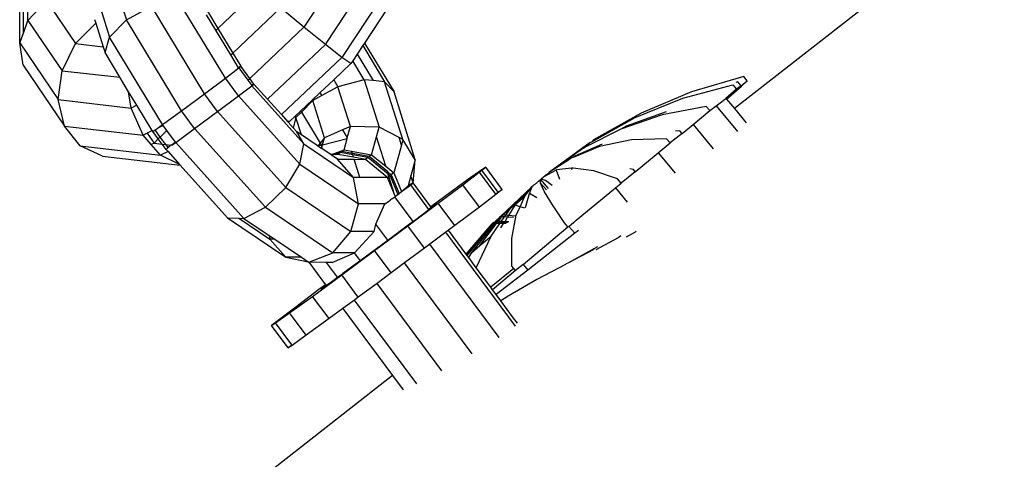
# Model space of a CAD drawing. Units: millimetres. Extents: x -4534 to 484463, y -3372 to 8575.
# Drawn here: x -849 to -747, y 5006 to 5051 of the extents above; entities that cross this region are included whole.
import ezdxf

# ---------------------------------------------------------------- set-up
doc = ezdxf.new("R2010")
doc.units = ezdxf.units.MM

# ---------------------------------------------------------------- blocks, each defined once
blk = doc.blocks.new('WP-TI0300')
for p, q in [((-747.19, 5063.89), (-775.16, 5042.02)), ((-840.7, 5059.35), (-838.15, 5051.21)), ((-814.49, 5058.44), (-819.76, 5050.45)), ((-842.36, 5057.3), (-839.9, 5049.44)), ((-817.53, 5048.65), (-812.12, 5056.84)), ((-849.2, 5048.82), (-849.16, 5055.59)), ((-810.54, 5055.33), (-815.81, 5047.33)), ((-848.82, 5049.85), (-848.8, 5053.81)), ((-828.67, 5050.33), (-824.4, 5054.39)), ((-809.98, 5054.13), (-813.48, 5048.81)), ((-848.35, 5051.15), (-848.33, 5053.28)), ((-848.35, 5051.15), (-846.41, 5053.18)), ((-846.41, 5053.18), (-843.42, 5048.77)), ((-838.15, 5051.21), (-835.56, 5052.64)), ((-830.06, 5043.56), (-835.56, 5052.64)), ((-827.89, 5045.18), (-832.84, 5053.36)), ((-828.88, 5050.14), (-829.85, 5051.74)), ((-829.75, 5052.11), (-828.67, 5050.33)), ((-827.12, 5047.78), (-822.17, 5052.47)), ((-819.76, 5050.45), (-822.17, 5052.47)), ((-848.82, 5049.85), (-848.35, 5051.15)), ((-848.35, 5051.15), (-844.81, 5045.95)), ((-843.42, 5048.77), (-841.32, 5050.87)), ((-841.44, 5051.26), (-841.32, 5050.87)), ((-841.32, 5050.87), (-840.55, 5048.43)), ((-839.9, 5049.44), (-838.15, 5051.21)), ((-832.45, 5041.8), (-838.15, 5051.21)), ((-849.2, 5048.82), (-848.82, 5049.85)), ((-828.88, 5050.14), (-828.67, 5050.33)), ((-827.33, 5047.58), (-828.88, 5050.14)), ((-828.67, 5050.33), (-827.12, 5047.78)), ((-825.36, 5045.15), (-819.76, 5050.45)), ((-817.53, 5048.65), (-819.76, 5050.45)), ((-848.84, 5046.52), (-849.2, 5048.82)), ((-849.2, 5048.82), (-845.21, 5042.95)), ((-844.81, 5045.95), (-843.42, 5048.77)), ((-843.42, 5048.77), (-840.55, 5048.43)), ((-840.36, 5047.82), (-839.9, 5049.44)), ((-834.4, 5040.36), (-839.9, 5049.44)), ((-817.53, 5048.65), (-823.51, 5042.98)), ((-815.81, 5047.33), (-817.53, 5048.65)), ((-813.66, 5048.56), (-814.24, 5047.67)), ((-813.48, 5048.81), (-813.66, 5048.56)), ((-813.66, 5048.56), (-811.39, 5044.81)), ((-813.48, 5048.81), (-810.42, 5043.76)), ((-840.55, 5048.43), (-840.36, 5047.82)), ((-838.81, 5045.26), (-840.36, 5047.82)), ((-827.33, 5047.58), (-827.12, 5047.78)), ((-826.53, 5046.25), (-827.33, 5047.58)), ((-827.12, 5047.78), (-826.3, 5046.41)), ((-814.24, 5047.67), (-814.7, 5046.97)), ((-814.24, 5047.67), (-812.57, 5044.92)), ((-848.84, 5046.52), (-844.56, 5040.21)), ((-822.08, 5041.39), (-815.81, 5047.33)), ((-816.67, 5045.01), (-814.88, 5046.71)), ((-814.88, 5046.71), (-815.81, 5047.33)), ((-814.7, 5046.97), (-814.88, 5046.71)), ((-813.51, 5045.01), (-814.7, 5046.97)), ((-845.21, 5042.95), (-844.81, 5045.95)), ((-844.81, 5045.95), (-838.81, 5045.26)), ((-827.89, 5045.18), (-826.51, 5046.23)), ((-826.3, 5046.41), (-826.53, 5046.25)), ((-826.51, 5046.23), (-826.53, 5046.25)), ((-826.51, 5046.23), (-826.3, 5046.41)), ((-826.51, 5046.23), (-825.57, 5044.95)), ((-825.36, 5045.15), (-826.3, 5046.41)), ((-837.91, 5043.76), (-838.81, 5045.26)), ((-830.06, 5043.56), (-827.89, 5045.18)), ((-826.52, 5043.33), (-827.89, 5045.18)), ((-825.57, 5044.95), (-825.36, 5045.15)), ((-825.57, 5044.95), (-825.16, 5044.4)), ((-824.93, 5044.56), (-825.36, 5045.15)), ((-824.93, 5044.56), (-825.16, 5044.4)), ((-825.14, 5044.38), (-824.93, 5044.56)), ((-824.93, 5044.56), (-823.51, 5042.98)), ((-818.09, 5043.66), (-816.67, 5045.01)), ((-816.67, 5045.01), (-816.24, 5044.29)), ((-813.51, 5045.01), (-816.24, 5044.29)), ((-813.51, 5045.01), (-811.97, 5040.08)), ((-812.57, 5044.92), (-813.51, 5045.01)), ((-811.39, 5044.81), (-812.57, 5044.92)), ((-810.42, 5043.76), (-811.39, 5044.81)), ((-809.51, 5038.81), (-811.39, 5044.81)), ((-780.49, 5043.09), (-775.32, 5044.48)), ((-774.19, 5045.35), (-779.61, 5043.76)), ((-775.32, 5044.48), (-774.95, 5044.03)), ((-774.79, 5044.78), (-774.99, 5044.73)), ((-774.45, 5044.38), (-774.79, 5044.78)), ((-774.45, 5044.38), (-773.82, 5044.9)), ((-774.42, 5044.34), (-773.82, 5044.9)), ((-773.82, 5044.9), (-774.19, 5045.35)), ((-837.66, 5042.07), (-837.91, 5043.76)), ((-837.06, 5042.36), (-837.91, 5043.76)), ((-832.45, 5041.8), (-830.06, 5043.56)), ((-828.69, 5041.71), (-830.06, 5043.56)), ((-826.52, 5043.33), (-825.14, 5044.38)), ((-825.16, 5044.4), (-825.14, 5044.38)), ((-819.75, 5038.36), (-825.14, 5044.38)), ((-818.86, 5042.93), (-818.09, 5043.66)), ((-818.09, 5043.66), (-817.91, 5043.36)), ((-816.24, 5044.29), (-817.91, 5043.36)), ((-814.94, 5040.15), (-816.24, 5044.29)), ((-808.21, 5036.69), (-810.42, 5043.76)), ((-779.61, 5043.76), (-784.82, 5041.56)), ((-776.03, 5043.07), (-774.45, 5044.38)), ((-774.95, 5044.03), (-776.03, 5043.07)), ((-776, 5043.04), (-774.42, 5044.34)), ((-775.98, 5043.01), (-774.42, 5044.34)), ((-774.45, 5044.38), (-774.95, 5044.03)), ((-774.42, 5044.34), (-774.45, 5044.38)), ((-844.56, 5040.21), (-845.21, 5042.95)), ((-845.21, 5042.95), (-837.66, 5042.07)), ((-828.69, 5041.71), (-826.52, 5043.33)), ((-826.52, 5043.33), (-820.16, 5036.25)), ((-823.51, 5042.98), (-822.08, 5041.39)), ((-820.09, 5041.76), (-818.86, 5042.93)), ((-818.82, 5042.86), (-820.02, 5041.65)), ((-818.86, 5042.93), (-818.82, 5042.86)), ((-817.91, 5043.36), (-818.82, 5042.86)), ((-817.61, 5039), (-818.82, 5042.86)), ((-785.43, 5041.09), (-780.49, 5043.09)), ((-777.03, 5042.31), (-776.78, 5042.5)), ((-776.78, 5042.5), (-776.81, 5042.53)), ((-776.78, 5042.5), (-776.03, 5043.07)), ((-776.03, 5043.07), (-776, 5043.04)), ((-776, 5043.04), (-775.98, 5043.01)), ((-775.98, 5043.01), (-775.16, 5042.02)), ((-837.06, 5042.36), (-837.66, 5042.07)), ((-836.42, 5039.27), (-837.66, 5042.07)), ((-835.46, 5039.73), (-837.06, 5042.36)), ((-834.4, 5040.36), (-832.45, 5041.8)), ((-831.08, 5039.95), (-832.45, 5041.8)), ((-831.08, 5039.95), (-828.69, 5041.71)), ((-828.69, 5041.71), (-821.63, 5033.84)), ((-822.08, 5041.39), (-821.45, 5040.69)), ((-820.66, 5041.23), (-820.09, 5041.76)), ((-820.02, 5041.65), (-820.58, 5041.09)), ((-820.09, 5041.76), (-820.02, 5041.65)), ((-820.02, 5041.65), (-818.07, 5038.43)), ((-784.82, 5041.56), (-789.74, 5038.77)), ((-782.62, 5041.37), (-786.92, 5039.89)), ((-782.23, 5041.68), (-786.37, 5040.21)), ((-778.08, 5042.25), (-782.62, 5041.37)), ((-779.44, 5040.37), (-777.71, 5041.81)), ((-777.71, 5041.81), (-778.08, 5042.25)), ((-777.71, 5041.81), (-777.03, 5042.31)), ((-777.03, 5042.31), (-774.82, 5039.64)), ((-775.16, 5042.02), (-773.94, 5040.54)), ((-834.95, 5039.97), (-834.4, 5040.36)), ((-834.33, 5040.27), (-834.4, 5040.36)), ((-821.25, 5040.67), (-821.45, 5040.69)), ((-821.45, 5040.69), (-821.38, 5040.61)), ((-821.25, 5040.67), (-821.38, 5040.61)), ((-821.38, 5040.61), (-820.87, 5040.04)), ((-821.25, 5040.67), (-820.66, 5041.23)), ((-820.58, 5041.09), (-820.87, 5040.04)), ((-820.66, 5041.23), (-820.58, 5041.09)), ((-820.02, 5039.3), (-820.58, 5041.09)), ((-789.94, 5038.58), (-785.43, 5041.09)), ((-780.57, 5039.44), (-779.44, 5040.37)), ((-779.44, 5040.37), (-777.36, 5037.85)), ((-842.94, 5038.15), (-844.56, 5040.21)), ((-844.56, 5040.21), (-836.42, 5039.27)), ((-835.99, 5039.47), (-836.42, 5039.27)), ((-835.46, 5039.73), (-835.99, 5039.47)), ((-835.99, 5039.47), (-835.28, 5038.43)), ((-835.41, 5039.64), (-835.46, 5039.73)), ((-835.41, 5039.64), (-835.18, 5039.81)), ((-834.84, 5038.87), (-835.41, 5039.64)), ((-835.18, 5039.81), (-834.95, 5039.97)), ((-834.64, 5039.07), (-835.18, 5039.81)), ((-834.33, 5040.27), (-834.95, 5039.97)), ((-833.96, 5039.76), (-834.64, 5039.07)), ((-833.96, 5039.76), (-834.33, 5040.27)), ((-833.06, 5038.55), (-833.96, 5039.76)), ((-833.03, 5038.51), (-831.08, 5039.95)), ((-831.08, 5039.95), (-823.75, 5031.79)), ((-820.87, 5040.04), (-820.5, 5039.62)), ((-819.75, 5038.36), (-820.5, 5039.62)), ((-820.02, 5039.3), (-820.5, 5039.62)), ((-815.75, 5039.8), (-817.61, 5039)), ((-814.94, 5040.15), (-815.75, 5039.8)), ((-815.75, 5039.8), (-815.26, 5038.99)), ((-815.26, 5038.99), (-814.94, 5040.15)), ((-811.97, 5040.08), (-814.94, 5040.15)), ((-812.24, 5039.1), (-811.97, 5040.08)), ((-809.9, 5039.02), (-811.97, 5040.08)), ((-786.92, 5039.89), (-790.6, 5038.02)), ((-786.37, 5040.21), (-786.92, 5039.89)), ((-780.57, 5039.44), (-781.82, 5038.46)), ((-780.8, 5039.71), (-781.24, 5039.67)), ((-780.57, 5039.44), (-780.8, 5039.71)), ((-835.57, 5038.29), (-836.42, 5039.27)), ((-835.28, 5038.43), (-835.57, 5038.29)), ((-834.84, 5038.87), (-835.28, 5038.43)), ((-835.28, 5038.43), (-834.44, 5038.33)), ((-834.64, 5039.07), (-834.84, 5038.87)), ((-834.44, 5038.33), (-834.84, 5038.87)), ((-834.05, 5038.28), (-834.64, 5039.07)), ((-834.44, 5038.33), (-834.05, 5038.28)), ((-834.04, 5037.79), (-834.44, 5038.33)), ((-833.06, 5038.55), (-833.45, 5038.22)), ((-833.45, 5038.22), (-833.03, 5038.51)), ((-833.03, 5038.51), (-833.06, 5038.55)), ((-833.03, 5038.51), (-825.97, 5030.64)), ((-820.16, 5036.25), (-819.75, 5038.36)), ((-818.49, 5038.27), (-820.02, 5039.3)), ((-819.75, 5038.36), (-814.6, 5034.88)), ((-818.07, 5038.43), (-818.23, 5038.24)), ((-817.61, 5039), (-818.07, 5038.43)), ((-818.07, 5038.43), (-817.94, 5038.22)), ((-817.82, 5038.25), (-817.61, 5039)), ((-817.82, 5038.25), (-815.27, 5038.92)), ((-815.59, 5037.76), (-815.27, 5038.92)), ((-815.27, 5038.92), (-815.26, 5038.99)), ((-812.75, 5037.24), (-812.24, 5039.1)), ((-811.28, 5036.04), (-812.24, 5039.1)), ((-809.66, 5038.24), (-809.9, 5039.02)), ((-809.51, 5038.81), (-809.9, 5039.02)), ((-809.51, 5038.81), (-809.66, 5038.24)), ((-808.21, 5036.69), (-809.51, 5038.81)), ((-790.08, 5038.51), (-794.31, 5035.42)), ((-788.84, 5038.32), (-791.7, 5037.09)), ((-790.08, 5038.51), (-790.6, 5038.02)), ((-790.08, 5038.51), (-789.94, 5038.58)), ((-789.74, 5038.77), (-789.94, 5038.58)), ((-785.81, 5038.77), (-789.13, 5038.09)), ((-782.19, 5038.9), (-785.81, 5038.77)), ((-783.04, 5037.43), (-781.82, 5038.46)), ((-781.82, 5038.46), (-782.19, 5038.9)), ((-840.61, 5037.09), (-842.94, 5038.15)), ((-842.94, 5038.15), (-834.6, 5037.19)), ((-834.6, 5037.19), (-835.57, 5038.29)), ((-833.83, 5037.56), (-834.6, 5037.19)), ((-833.82, 5037.98), (-834.05, 5038.28)), ((-834.05, 5038.28), (-833.5, 5038.22)), ((-833.82, 5037.98), (-834.04, 5037.79)), ((-834.04, 5037.79), (-833.83, 5037.56)), ((-833.83, 5037.56), (-832.64, 5036.23)), ((-833.5, 5038.22), (-833.82, 5037.98)), ((-833.82, 5037.98), (-833.81, 5037.96)), ((-833.45, 5038.22), (-833.5, 5038.22)), ((-818.49, 5038.27), (-818.23, 5038.24)), ((-818.31, 5038.14), (-818.49, 5038.27)), ((-818.23, 5038.24), (-818.31, 5038.14)), ((-817.92, 5037.88), (-818.31, 5038.14)), ((-818.23, 5038.24), (-817.94, 5038.22)), ((-817.94, 5038.22), (-817.82, 5038.25)), ((-817.88, 5038.02), (-817.94, 5038.22)), ((-817.92, 5037.88), (-817.88, 5038.02)), ((-817.81, 5037.81), (-817.92, 5037.88)), ((-817.88, 5038.02), (-817.82, 5038.25)), ((-817.81, 5037.81), (-817.88, 5038.02)), ((-817.03, 5037.28), (-817.81, 5037.81)), ((-816.9, 5037.27), (-817.03, 5037.28)), ((-816.27, 5036.76), (-817.03, 5037.28)), ((-816.9, 5037.27), (-815.59, 5037.76)), ((-816.63, 5037.27), (-816.9, 5037.27)), ((-815.84, 5037.57), (-816.63, 5037.27)), ((-816.5, 5037.27), (-816.63, 5037.27)), ((-815.97, 5037.47), (-816.5, 5037.27)), ((-815.97, 5037.47), (-816.23, 5037.27)), ((-814.69, 5037.23), (-815.97, 5037.47)), ((-815.59, 5037.76), (-815.84, 5037.57)), ((-814.73, 5037.36), (-815.84, 5037.57)), ((-815.59, 5037.76), (-814.81, 5037.62)), ((-814.81, 5037.62), (-812.75, 5037.24)), ((-814.73, 5037.36), (-814.81, 5037.62)), ((-813, 5037.05), (-814.73, 5037.36)), ((-814.69, 5037.23), (-814.73, 5037.36)), ((-809.66, 5038.24), (-810.45, 5035.36)), ((-790.9, 5037.85), (-794.31, 5035.42)), ((-789.13, 5038.09), (-791.7, 5037.03)), ((-790.7, 5037.95), (-790.9, 5037.85)), ((-790.6, 5038.02), (-790.7, 5037.95)), ((-785.43, 5035.47), (-783.04, 5037.43)), ((-783.04, 5037.43), (-781.3, 5035.33)), ((-840.61, 5037.09), (-832.58, 5036.16)), ((-832.64, 5036.23), (-834.6, 5037.19)), ((-816.23, 5037.27), (-816.5, 5037.27)), ((-814.6, 5034.88), (-816.27, 5036.76)), ((-816.27, 5036.76), (-814.54, 5036.76)), ((-814.61, 5036.98), (-816.23, 5037.27)), ((-813.13, 5036.95), (-814.69, 5037.23)), ((-814.61, 5036.98), (-814.69, 5037.23)), ((-813.38, 5036.75), (-814.61, 5036.98)), ((-813.95, 5034.88), (-814.54, 5036.76)), ((-814.54, 5036.76), (-813.38, 5036.75)), ((-813.13, 5036.95), (-813.38, 5036.75)), ((-811.09, 5034.87), (-813.38, 5036.75)), ((-811.02, 5035.22), (-813.13, 5036.95)), ((-812.75, 5037.24), (-813, 5037.05)), ((-811.11, 5035.49), (-813, 5037.05)), ((-812.75, 5037.24), (-811.28, 5036.04)), ((-808.21, 5036.69), (-808.66, 5035.04)), ((-808.42, 5034.33), (-808.21, 5036.69)), ((-792.34, 5036.67), (-794.31, 5035.42)), ((-792.12, 5036.86), (-792.34, 5036.67)), ((-791.98, 5036.91), (-792.12, 5036.86)), ((-791.7, 5037.09), (-791.98, 5036.91)), ((-791.7, 5037.03), (-791.98, 5036.91)), ((-791.7, 5037.09), (-791.7, 5037.03)), ((-832.64, 5036.23), (-832.58, 5036.16)), ((-832.58, 5036.16), (-827.68, 5030.7)), ((-821.63, 5033.84), (-820.16, 5036.25)), ((-820.16, 5036.25), (-814.1, 5032.14)), ((-811.28, 5036.04), (-810.45, 5035.36)), ((-810.71, 5035.16), (-811.11, 5035.49)), ((-811.02, 5035.22), (-811.11, 5035.49)), ((-810.45, 5035.36), (-810.71, 5035.16)), ((-810.45, 5035.36), (-809.65, 5033.41)), ((-803.28, 5034.12), (-801.59, 5035.41)), ((-801.33, 5035.68), (-802.79, 5034.63)), ((-801.59, 5035.41), (-801.31, 5035.64)), ((-801.59, 5035.41), (-799.92, 5033.15)), ((-800.92, 5035.94), (-801.33, 5035.68)), ((-801.31, 5035.64), (-800.92, 5035.94)), ((-799.62, 5033.36), (-801.31, 5035.64)), ((-799.21, 5033.63), (-800.92, 5035.94)), ((-793.62, 5035.62), (-794.89, 5034.93)), ((-794.51, 5035.27), (-794.63, 5035.16)), ((-794.46, 5035.3), (-794.51, 5035.27)), ((-794.43, 5035.33), (-794.46, 5035.3)), ((-794.37, 5035.38), (-794.43, 5035.33)), ((-794.31, 5035.42), (-794.37, 5035.38)), ((-794.37, 5035.38), (-794.34, 5035.39)), ((-794.31, 5035.42), (-794.34, 5035.39)), ((-793.57, 5035.66), (-793.62, 5035.62)), ((-793.62, 5035.62), (-793.26, 5034.69)), ((-792.03, 5035.83), (-793.57, 5035.66)), ((-791.86, 5035.85), (-792.03, 5035.83)), ((-792.03, 5035.83), (-792.02, 5035.72)), ((-789.73, 5035.55), (-791.86, 5035.85)), ((-787.25, 5034.74), (-789.73, 5035.55)), ((-785.43, 5035.47), (-786.89, 5034.3)), ((-785.61, 5035.69), (-786, 5035.77)), ((-785.43, 5035.47), (-785.61, 5035.69)), ((-814.1, 5032.14), (-814.6, 5034.88)), ((-813.95, 5034.88), (-814.6, 5034.88)), ((-811.09, 5034.87), (-813.95, 5034.88)), ((-811.09, 5034.87), (-810.95, 5034.97)), ((-810.37, 5033.12), (-811.09, 5034.87)), ((-810.83, 5035.06), (-811.02, 5035.22)), ((-810.95, 5034.97), (-811.02, 5035.22)), ((-810.95, 5034.97), (-810.83, 5035.06)), ((-810.37, 5033.12), (-810.95, 5034.97)), ((-810.83, 5035.06), (-810.03, 5033.11)), ((-810.71, 5035.16), (-809.9, 5033.21)), ((-808.66, 5035.04), (-808.94, 5034.02)), ((-808.42, 5034.33), (-808.94, 5034.02)), ((-808.68, 5034.11), (-808.42, 5034.33)), ((-808.42, 5034.33), (-808.66, 5035.04)), ((-806.59, 5031.85), (-808.42, 5034.33)), ((-802.79, 5034.63), (-805.16, 5032.91)), ((-795.77, 5034.22), (-795.87, 5034.13)), ((-795.7, 5034.26), (-795.77, 5034.22)), ((-795.59, 5034.36), (-795.7, 5034.26)), ((-795.59, 5034.36), (-795.53, 5034.43)), ((-795.53, 5034.43), (-795.45, 5034.48)), ((-795.45, 5034.48), (-795.25, 5034.66)), ((-795.25, 5034.66), (-795.21, 5034.68)), ((-795.25, 5034.27), (-795.25, 5034.66)), ((-794.83, 5033.39), (-795.25, 5034.27)), ((-795.25, 5034.27), (-794.61, 5033.58)), ((-795.21, 5034.68), (-795.17, 5034.71)), ((-794.42, 5033.73), (-795.21, 5034.68)), ((-794.98, 5034.89), (-795.17, 5034.71)), ((-794.74, 5034.57), (-795.17, 5034.71)), ((-794.95, 5034.9), (-794.98, 5034.89)), ((-794.95, 5034.9), (-794.89, 5034.93)), ((-794.92, 5034.91), (-794.95, 5034.9)), ((-794.89, 5034.93), (-794.92, 5034.91)), ((-794.72, 5035.1), (-794.89, 5034.93)), ((-794.05, 5034.04), (-794.74, 5034.57)), ((-794.69, 5035.11), (-794.72, 5035.1)), ((-794.65, 5035.14), (-794.69, 5035.11)), ((-794.63, 5035.16), (-794.65, 5035.14)), ((-787.47, 5033.79), (-786.89, 5034.3)), ((-786.89, 5034.3), (-787.25, 5034.74)), ((-823.75, 5031.79), (-821.63, 5033.84)), ((-821.63, 5033.84), (-814.89, 5029.28)), ((-810.03, 5033.11), (-809.9, 5033.21)), ((-809.9, 5033.21), (-809.65, 5033.41)), ((-809.65, 5033.41), (-808.94, 5034.02)), ((-809.65, 5033.41), (-808.94, 5033.91)), ((-808.94, 5033.91), (-808.68, 5034.11)), ((-808.94, 5034.02), (-808.94, 5033.91)), ((-806.8, 5031.57), (-808.68, 5034.11)), ((-805.83, 5032.21), (-803.28, 5034.12)), ((-801.57, 5031.81), (-803.28, 5034.12)), ((-799.92, 5033.15), (-799.62, 5033.36)), ((-799.21, 5033.63), (-799.88, 5033.1)), ((-799.62, 5033.36), (-799.21, 5033.63)), ((-799.4, 5030.82), (-796.11, 5033.94)), ((-798.29, 5031.75), (-796.11, 5033.94)), ((-797.39, 5032.5), (-796.11, 5033.94)), ((-796.86, 5032.94), (-796.11, 5033.94)), ((-796.79, 5031.77), (-796.38, 5033.22)), ((-796.38, 5033.22), (-796.11, 5033.94)), ((-795.61, 5032.75), (-796.38, 5033.22)), ((-796.05, 5033.98), (-796.11, 5033.94)), ((-796.08, 5033.97), (-796.11, 5033.94)), ((-796.05, 5033.98), (-796.08, 5033.97)), ((-796.02, 5034.01), (-796.05, 5033.98)), ((-796.02, 5034.01), (-795.96, 5034.07)), ((-795.91, 5034.1), (-795.96, 5034.07)), ((-795.87, 5034.13), (-795.91, 5034.1)), ((-794, 5032.03), (-794.83, 5033.39)), ((-791.55, 5030.45), (-787.47, 5033.79)), ((-787.47, 5033.79), (-786.26, 5032.33)), ((-811.38, 5032.13), (-811, 5032.4)), ((-811, 5032.4), (-810.82, 5032.53)), ((-810.64, 5032.66), (-810.82, 5032.53)), ((-810.64, 5032.66), (-810.34, 5032.86)), ((-810.29, 5032.93), (-810.37, 5033.12)), ((-810.34, 5032.86), (-810.29, 5032.93)), ((-808.45, 5030.32), (-810.34, 5032.86)), ((-810.29, 5032.93), (-810.03, 5033.11)), ((-808.98, 5029.86), (-805.83, 5032.21)), ((-805.16, 5032.91), (-806.59, 5031.85)), ((-806.23, 5032.03), (-806, 5032.18)), ((-806, 5032.18), (-806.21, 5032.01)), ((-804.11, 5029.9), (-805.83, 5032.21)), ((-799.88, 5033.1), (-801.57, 5031.81)), ((-799.92, 5033.15), (-799.88, 5033.1)), ((-798.29, 5031.75), (-797.39, 5032.5)), ((-797.88, 5031.99), (-797.39, 5032.5)), ((-797.39, 5032.5), (-796.86, 5032.94)), ((-797.36, 5031.85), (-796.86, 5032.94)), ((-825.97, 5030.64), (-823.75, 5031.79)), ((-823.75, 5031.79), (-816.77, 5027.06)), ((-814.89, 5029.28), (-814.1, 5032.14)), ((-811.38, 5032.13), (-814.1, 5032.14)), ((-812.31, 5030.05), (-811.38, 5032.13)), ((-808.45, 5030.32), (-807.28, 5031.19)), ((-807.28, 5031.19), (-806.8, 5031.57)), ((-806.55, 5031.8), (-806.8, 5031.57)), ((-806.55, 5031.8), (-806.59, 5031.85)), ((-806.55, 5031.8), (-806.37, 5031.89)), ((-806.53, 5031.77), (-806.55, 5031.8)), ((-806.37, 5031.89), (-806.23, 5032.03)), ((-806.21, 5032.01), (-806.37, 5031.89)), ((-806.21, 5032.01), (-806.23, 5032.03)), ((-801.57, 5031.81), (-804.11, 5029.9)), ((-799.1, 5030.99), (-798.29, 5031.75)), ((-798.84, 5030.97), (-798.29, 5031.75)), ((-798.54, 5030.94), (-797.88, 5031.99)), ((-797.36, 5031.85), (-797.88, 5031.99)), ((-797.76, 5030.97), (-797.36, 5031.85)), ((-796.86, 5031.71), (-797.36, 5031.85)), ((-792.77, 5030.19), (-794, 5032.03)), ((-827.68, 5030.7), (-821.62, 5026.6)), ((-827.68, 5030.7), (-826.5, 5030.66)), ((-826.5, 5030.66), (-823.29, 5028.48)), ((-826.5, 5030.66), (-825.97, 5030.64)), ((-825.97, 5030.64), (-823.36, 5028.87)), ((-809.5, 5029.54), (-808.66, 5030.16)), ((-808.66, 5030.16), (-808.5, 5030.29)), ((-808.5, 5030.29), (-808.45, 5030.32)), ((-800.21, 5030.08), (-800.07, 5030.24)), ((-800.13, 5030.08), (-799.99, 5030.24)), ((-800.07, 5030.24), (-799.99, 5030.24)), ((-799.91, 5030.34), (-799.99, 5030.24)), ((-799.99, 5030.08), (-799.86, 5030.24)), ((-799.99, 5030.24), (-799.86, 5030.24)), ((-799.4, 5030.82), (-799.91, 5030.34)), ((-799.91, 5030.34), (-799.79, 5030.33)), ((-799.86, 5030.24), (-799.79, 5030.33)), ((-799.86, 5030.24), (-799.67, 5030.24)), ((-799.79, 5030.33), (-799.4, 5030.82)), ((-799.79, 5030.33), (-799.6, 5030.33)), ((-799.79, 5030.09), (-799.67, 5030.24)), ((-799.67, 5030.24), (-799.6, 5030.33)), ((-799.67, 5030.24), (-799.35, 5030.24)), ((-799.6, 5030.33), (-799.24, 5030.81)), ((-799.6, 5030.33), (-799.29, 5030.33)), ((-799.45, 5030.09), (-799.35, 5030.24)), ((-799.24, 5030.81), (-799.4, 5030.82)), ((-799.35, 5030.24), (-799.29, 5030.33)), ((-799.35, 5030.24), (-798.97, 5030.24)), ((-799.29, 5030.33), (-798.96, 5030.79)), ((-799.29, 5030.33), (-798.92, 5030.32)), ((-799.24, 5030.81), (-799.1, 5030.99)), ((-798.96, 5030.79), (-799.24, 5030.81)), ((-798.84, 5030.97), (-799.1, 5030.99)), ((-799.06, 5030.1), (-798.97, 5030.24)), ((-798.97, 5030.24), (-798.92, 5030.32)), ((-798.97, 5030.24), (-798.63, 5030.24)), ((-798.96, 5030.79), (-798.84, 5030.97)), ((-798.65, 5030.76), (-798.96, 5030.79)), ((-798.92, 5030.32), (-798.65, 5030.76)), ((-798.92, 5030.32), (-798.54, 5030.32)), ((-798.54, 5030.94), (-798.84, 5030.97)), ((-798.65, 5030.76), (-798.54, 5030.94)), ((-798.05, 5030.72), (-798.65, 5030.76)), ((-797.87, 5030.87), (-798.54, 5030.94)), ((-798.21, 5028.54), (-797.76, 5030.97)), ((-792.41, 5029.75), (-792.77, 5030.19)), ((-792.3, 5029.81), (-791.8, 5030.25)), ((-791.8, 5030.25), (-791.74, 5030.26)), ((-791.8, 5030.25), (-791.77, 5030.25)), ((-791.74, 5030.26), (-791.77, 5030.25)), ((-791.74, 5030.26), (-791.55, 5030.45)), ((-791.55, 5030.45), (-791.55, 5030.43)), ((-816.77, 5027.06), (-814.89, 5029.28)), ((-812.46, 5029.27), (-814.89, 5029.28)), ((-814.51, 5027.05), (-812.46, 5029.27)), ((-812.46, 5029.27), (-812.31, 5030.05)), ((-812.43, 5027.3), (-808.98, 5029.86)), ((-811.06, 5028.37), (-812.31, 5030.05)), ((-810.37, 5028.88), (-809.5, 5029.54)), ((-807.26, 5027.55), (-808.98, 5029.86)), ((-805.05, 5029.2), (-806.71, 5027.96)), ((-804.78, 5029.41), (-805.05, 5029.2)), ((-797.82, 5019.45), (-805.05, 5029.2)), ((-804.11, 5029.9), (-804.78, 5029.41)), ((-802.93, 5026.92), (-804.78, 5029.41)), ((-802.93, 5026.92), (-800.25, 5030.08)), ((-802.91, 5026.88), (-800.25, 5030.08)), ((-802.84, 5026.8), (-800.13, 5030.08)), ((-802.37, 5027.11), (-799.99, 5030.08)), ((-801.52, 5027.83), (-799.79, 5030.09)), ((-800.36, 5028.8), (-799.45, 5030.09)), ((-800.21, 5030.08), (-800.25, 5030.08)), ((-800.13, 5030.08), (-800.21, 5030.08)), ((-799.99, 5030.08), (-800.13, 5030.08)), ((-799.79, 5030.09), (-799.99, 5030.08)), ((-799.45, 5030.09), (-799.79, 5030.09)), ((-799.06, 5030.1), (-799.45, 5030.09)), ((-799.35, 5029.64), (-799.06, 5030.1)), ((-798.79, 5030.11), (-799.06, 5030.1)), ((-797.05, 5025.87), (-792.41, 5029.75)), ((-792.3, 5029.81), (-792.41, 5029.75)), ((-792.3, 5029.81), (-791.7, 5029.09)), ((-791.32, 5029.39), (-791.7, 5029.09)), ((-785.45, 5029.21), (-786.35, 5028.69)), ((-785.33, 5029.3), (-785.45, 5029.21)), ((-823.36, 5028.87), (-823.29, 5028.48)), ((-823.36, 5028.87), (-822.78, 5028.48)), ((-822.78, 5028.48), (-823.29, 5028.48)), ((-823.29, 5028.48), (-821.62, 5026.6)), ((-822.78, 5028.48), (-819.99, 5026.6)), ((-812.24, 5027.5), (-811.06, 5028.37)), ((-811.06, 5028.37), (-810.37, 5028.88)), ((-801.9, 5025.52), (-800.36, 5028.8)), ((-801.52, 5027.83), (-800.36, 5028.8)), ((-798.21, 5025.68), (-798.21, 5028.54)), ((-791.7, 5029.09), (-796.57, 5025.28)), ((-787.21, 5028.63), (-789.5, 5027.37)), ((-786.91, 5028.84), (-787.21, 5028.63)), ((-815.83, 5024.78), (-812.43, 5027.3)), ((-813.92, 5026.26), (-812.24, 5027.5)), ((-810.71, 5024.99), (-812.43, 5027.3)), ((-807.26, 5027.55), (-809.32, 5026.02)), ((-806.71, 5027.96), (-807.26, 5027.55)), ((-799.54, 5018.29), (-806.71, 5027.96)), ((-802.68, 5026.58), (-802.37, 5027.11)), ((-802.37, 5027.11), (-801.52, 5027.83)), ((-789.35, 5027.68), (-792.42, 5025.98)), ((-789.73, 5027.41), (-792.42, 5025.98)), ((-819.99, 5026.6), (-821.62, 5026.6)), ((-821.62, 5026.6), (-819.3, 5026.13)), ((-819.99, 5026.6), (-819.3, 5026.13)), ((-819.3, 5026.13), (-819.27, 5026.09)), ((-819.27, 5026.09), (-819.23, 5026.08)), ((-819.23, 5026.08), (-816.77, 5027.06)), ((-817.41, 5026.07), (-819.23, 5026.08)), ((-819.23, 5026.08), (-817.53, 5023.74)), ((-816.27, 5024.53), (-817.41, 5026.07)), ((-816.81, 5026.07), (-817.41, 5026.07)), ((-816.81, 5026.07), (-814.51, 5027.05)), ((-814.51, 5027.05), (-816.77, 5027.06)), ((-814.08, 5026.13), (-815.72, 5024.93)), ((-813.92, 5026.26), (-814.51, 5027.05)), ((-813.92, 5026.26), (-814.08, 5026.13)), ((-802.91, 5026.88), (-802.93, 5026.92)), ((-802.84, 5026.8), (-802.91, 5026.88)), ((-802.68, 5026.58), (-802.84, 5026.8)), ((-801.9, 5025.52), (-802.68, 5026.58)), ((-809.32, 5026.02), (-810.71, 5024.99)), ((-802.33, 5016.59), (-809.32, 5026.02)), ((-800.39, 5023.49), (-801.9, 5025.52)), ((-798.01, 5025.45), (-800.39, 5023.49)), ((-797.84, 5025.24), (-800.21, 5023.24)), ((-796.57, 5025.28), (-799.83, 5022.73)), ((-798.01, 5025.45), (-798.21, 5025.68)), ((-797.84, 5025.24), (-798.01, 5025.45)), ((-797.05, 5025.87), (-797.84, 5025.24)), ((-797.05, 5025.87), (-796.57, 5025.28)), ((-792.65, 5025.86), (-795.63, 5024.31)), ((-792.6, 5025.91), (-792.65, 5025.86)), ((-792.42, 5025.98), (-792.6, 5025.91)), ((-818.87, 5022.55), (-815.83, 5024.78)), ((-817, 5023.99), (-816.27, 5024.53)), ((-816.27, 5024.53), (-815.72, 5024.93)), ((-814.12, 5022.47), (-815.83, 5024.78)), ((-810.71, 5024.99), (-812.18, 5023.9)), ((-795.63, 5024.31), (-798.58, 5022.58)), ((-818.2, 5023.25), (-820.74, 5021.34)), ((-817.53, 5023.74), (-818.2, 5023.25)), ((-817.79, 5023.43), (-818.02, 5023.28)), ((-817.79, 5023.43), (-817.66, 5023.57)), ((-817.63, 5023.54), (-817.79, 5023.43)), ((-817.66, 5023.57), (-817.5, 5023.69)), ((-817.63, 5023.54), (-817.66, 5023.57)), ((-817.48, 5023.67), (-817.63, 5023.54)), ((-817.53, 5023.74), (-817.5, 5023.69)), ((-817.5, 5023.69), (-817.48, 5023.67)), ((-817.48, 5023.67), (-817, 5023.99)), ((-812.18, 5023.9), (-814.12, 5022.47)), ((-805.45, 5014.83), (-812.18, 5023.9)), ((-800.21, 5023.24), (-800.39, 5023.49)), ((-799.83, 5022.73), (-800.21, 5023.24)), ((-821.23, 5020.83), (-818.87, 5022.55)), ((-817.15, 5020.24), (-818.87, 5022.55)), ((-814.52, 5022.17), (-815.72, 5021.3)), ((-814.12, 5022.47), (-814.52, 5022.17)), ((-808.07, 5013.47), (-814.52, 5022.17)), ((-799.35, 5022.08), (-799.83, 5022.73)), ((-798.58, 5022.58), (-799.35, 5022.08)), ((-798.03, 5020.3), (-799.35, 5022.08)), ((-820.74, 5021.34), (-822.43, 5020.05)), ((-815.72, 5021.3), (-817.15, 5020.24)), ((-815.72, 5021.3), (-810.57, 5014.34)), ((-822.43, 5020.05), (-823.1, 5019.52)), ((-822.69, 5019.79), (-821.23, 5020.83)), ((-819.51, 5018.52), (-821.23, 5020.83)), ((-817.15, 5020.24), (-819.51, 5018.52)), ((-797.64, 5019.78), (-798.03, 5020.3)), ((-823.1, 5019.52), (-822.69, 5019.79)), ((-821.39, 5017.2), (-823.1, 5019.52)), ((-821, 5017.51), (-822.69, 5019.79)), ((-819.51, 5018.52), (-820.97, 5017.47)), ((-821.39, 5017.2), (-821, 5017.51)), ((-820.97, 5017.47), (-821.39, 5017.2)), ((-820.97, 5017.47), (-821, 5017.51)), ((-810.57, 5014.34), (-841.86, 4989.88)), ((-810.57, 5014.34), (-809.47, 5012.87))]:
    blk.add_line(p, q)

msp = doc.modelspace()

# ---------------------------------------------------------------- block references
msp.add_blockref('WP-TI0300', (0, 0))

doc.saveas('drawing.dxf')
